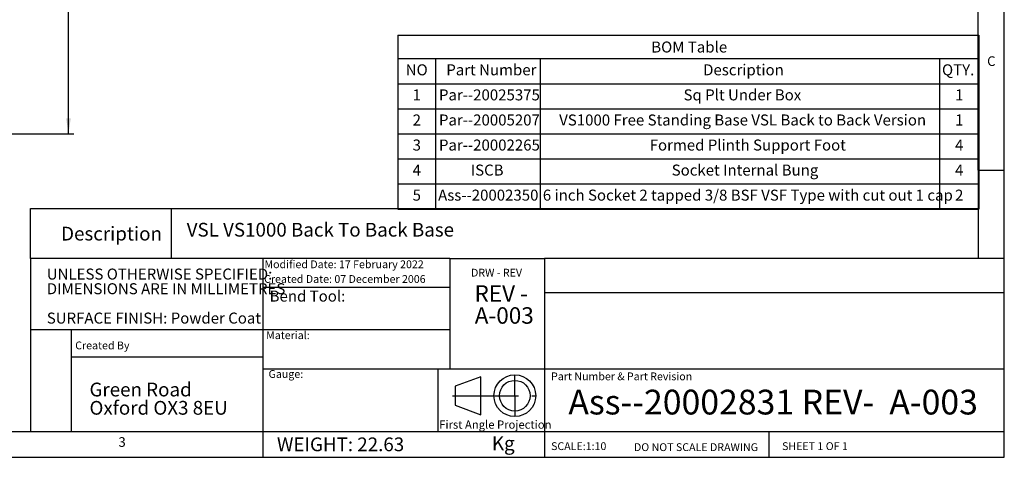
# Model space of a CAD drawing. Extents: x 5 to 292, y 5 to 205.
# Drawn here: x 103 to 292, y 5 to 89 of the extents above; entities that cross this region are included whole.
import ezdxf

# ---------------------------------------------------------------- set-up
doc = ezdxf.new("R2010")
doc.units = 0
doc.linetypes.add('CENTERX2', pattern=[20.32, 12.7, -2.54, 2.54, -2.54])
doc.layers.get('0').update_dxf_attribs({"linetype": 'CONTINUOUS'})
doc.styles.add('SLDTEXTSTYLE0', font='TXT', dxfattribs={"width": 0.75})
doc.styles.add('SLDTEXTSTYLE1', font='TXT', dxfattribs={"width": 0.605})
doc.styles.add('SLDTEXTSTYLE2', font='TXT', dxfattribs={"width": 0.694444})
doc.styles.add('SLDTEXTSTYLE3', font='TXT', dxfattribs={"width": 0.6875})
doc.dimstyles.new('SLDDIMSTYLE3', dxfattribs={"dimtxt": 3.5, "dimasz": 3, "dimexe": 0, "dimexo": 0.0625, "dimgap": 0.875, "dimtad": 1, "dimlfac": 10, "dimrnd": 1e-09, "dimzin": 12, "dimtxsty": 'SLDTEXTSTYLE0', "dimsah": 1, "dimcen": 0.09, "dimazin": 3, "dimtfac": 1, "dimtofl": 0, "dimtmove": 0, "dimatfit": 3, "dimtolj": 1, "dimtzin": 12})

# ---------------------------------------------------------------- blocks, each defined once
blk = doc.blocks.new('SW_NOTE_0')
at = {"color": 0, "linetype": 'CONTINUOUS', "char_height": 2.1167, "attachment_point": 1, "style": 'SLDTEXTSTYLE1'}
for s, insert in [('UNLESS OTHERWISE SPECIFIED:', (0, 2.73)), ('DIMENSIONS ARE IN MILLIMETRES', (0, -0.09)), ('SURFACE FINISH: Powder Coat', (0, -5.74))]:
    blk.add_mtext(s, dxfattribs=dict(at, insert=insert))
blk = doc.blocks.new('SW_NOTE_0_1')
at = {"color": 0, "linetype": 'CONTINUOUS', "char_height": 3.175, "attachment_point": 2, "style": 'SLDTEXTSTYLE1'}
for s, insert in [('REV -', (5.71, 4.09)), ('A-003', (6.3, -0.14))]:
    blk.add_mtext(s, dxfattribs=dict(at, insert=insert))
blk = doc.blocks.new('SW_NOTE_0_2')
at = {"color": 0, "linetype": 'CONTINUOUS', "attachment_point": 1, "style": 'SLDTEXTSTYLE0'}
for s, insert, char_height in [('Green Road', (0, -0.12), 2.646), ('Oxford OX3 8EU', (0, -3.64), 2.6458)]:
    blk.add_mtext(s, dxfattribs=dict(at, insert=insert, char_height=char_height))
blk = doc.blocks.new('SW_TABLEANNOTATION_0')
at = {"color": 0, "linetype": 'CONTINUOUS'}
for p, q in [((0, 0), (0, -4.49)), ((0, 0), (7.23, 0)), ((7.23, 0), (27.36, 0)), ((27.36, 0), (104.09, 0)), ((104.09, 0), (111.68, 0)), ((111.68, 0), (111.68, -4.49)), ((0, -4.49), (0, -9.31)), ((0, -4.49), (7.23, -4.49)), ((7.23, -4.49), (7.23, -9.31)), ((7.23, -4.49), (27.36, -4.49)), ((27.36, -4.49), (27.36, -9.31)), ((27.36, -4.49), (104.09, -4.49)), ((104.09, -4.49), (104.09, -9.31)), ((104.09, -4.49), (111.68, -4.49)), ((111.68, -4.49), (111.68, -9.31)), ((0, -9.31), (7.23, -9.31)), ((0, -9.31), (0, -14.13)), ((7.23, -9.31), (27.36, -9.31)), ((7.23, -9.31), (7.23, -14.13)), ((27.36, -9.31), (104.09, -9.31)), ((27.36, -9.31), (27.36, -14.13)), ((104.09, -9.31), (111.68, -9.31)), ((104.09, -9.31), (104.09, -14.13)), ((111.68, -9.31), (111.68, -14.13)), ((0, -14.13), (0, -18.95)), ((0, -14.13), (7.23, -14.13)), ((7.23, -14.13), (7.23, -18.95)), ((7.23, -14.13), (27.36, -14.13)), ((27.36, -14.13), (27.36, -18.95)), ((27.36, -14.13), (104.09, -14.13)), ((104.09, -14.13), (104.09, -18.95)), ((104.09, -14.13), (111.68, -14.13)), ((111.68, -14.13), (111.68, -18.95)), ((0, -18.95), (0, -23.78)), ((0, -18.95), (7.23, -18.95)), ((7.23, -18.95), (7.23, -23.78)), ((7.23, -18.95), (27.36, -18.95)), ((27.36, -18.95), (27.36, -23.78)), ((27.36, -18.95), (104.09, -18.95)), ((104.09, -18.95), (104.09, -23.78)), ((104.09, -18.95), (111.68, -18.95)), ((111.68, -18.95), (111.68, -23.78)), ((0, -23.78), (0, -28.6)), ((0, -23.78), (7.23, -23.78)), ((7.23, -23.78), (7.23, -28.6)), ((7.23, -23.78), (27.36, -23.78)), ((27.36, -23.78), (27.36, -28.6)), ((27.36, -23.78), (104.09, -23.78)), ((104.09, -23.78), (104.09, -28.6)), ((104.09, -23.78), (111.68, -23.78)), ((111.68, -23.78), (111.68, -28.6)), ((0, -28.6), (0, -33.42)), ((0, -28.6), (7.23, -28.6)), ((7.23, -28.6), (7.23, -33.42)), ((7.23, -28.6), (27.36, -28.6)), ((27.36, -28.6), (27.36, -33.42)), ((27.36, -28.6), (104.09, -28.6)), ((104.09, -28.6), (104.09, -33.42)), ((104.09, -28.6), (111.68, -28.6)), ((111.68, -28.6), (111.68, -33.42)), ((0, -33.42), (7.23, -33.42)), ((7.23, -33.42), (27.36, -33.42)), ((27.36, -33.42), (104.09, -33.42)), ((104.09, -33.42), (111.68, -33.42))]:
    blk.add_line(p, q, dxfattribs=at)
at = {"color": 0, "linetype": 'CONTINUOUS', "attachment_point": 1, "style": 'SLDTEXTSTYLE1'}
for s, insert, char_height in [('BOM Table', (48.7, -1.19), 2.117), ('NO', (1.5, -5.58), 2.117), ('Part Number', (9.3, -5.58), 2.1167), ('Description', (58.67, -5.58), 2.1167), ('QTY.', (104.59, -5.58), 2.117), ('1', (2.83, -10.4), 2.12), ('Par--20025375', (7.89, -10.4), 2.1167), ('Sq Plt Under Box', (54.91, -10.4), 2.1167), ('1', (107.1, -10.4), 2.12), ('VS1000 Free Standing Base VSL Back to Back Version', (31, -15.23), 2.1167), ('2', (2.83, -15.23), 2.12), ('Par--20005207', (7.89, -15.23), 2.1167), ('1', (107.1, -15.23), 2.12), ('3', (2.83, -20.05), 2.12), ('Par--20002265', (7.89, -20.05), 2.1167), ('Formed Plinth Support Foot', (48.4, -20.05), 2.1167), ('4', (107.1, -20.05), 2.12), ('4', (2.83, -24.87), 2.12), ('ISCB', (14, -24.87), 2.117), ('Socket Internal Bung', (52.63, -24.87), 2.1167), ('4', (107.1, -24.87), 2.12), ('5', (2.83, -29.69), 2.12), ('Ass--20002350', (7.73, -29.69), 2.1167), ('6 inch Socket 2 tapped 3/8 BSF VSF Type with cut out 1 cap', (27.86, -29.69), 2.1167), ('2', (107.1, -29.69), 2.12)]:
    blk.add_mtext(s, dxfattribs=dict(at, insert=insert, char_height=char_height))
blk = doc.blocks.new('_D_2')
at = {"color": 7, "linetype": 'CONTINUOUS'}
for p, q in [((55.61, 137.25), (113.11, 137.25)), ((112.11, 67.25), (112.11, 137.25)), ((55.61, 67.25), (113.11, 67.25))]:
    blk.add_line(p, q, dxfattribs=at)
for points in [[(112.11, 137.25), (111.66, 134.25), (112.56, 134.25)], [(112.11, 67.25), (112.56, 70.25), (111.66, 70.25)]]:
    blk.add_solid(points, dxfattribs=at)
at = {"color": 7, "linetype": 'CONTINUOUS', "insert": (107.6, 98.37), "char_height": 3.5, "attachment_point": 1, "rotation": 90, "style": 'SLDTEXTSTYLE0'}
blk.add_mtext('700', dxfattribs=at)

msp = doc.modelspace()

# ---------------------------------------------------------------- linework, layer by layer
at = {"color": 7, "linetype": 'CONTINUOUS'}
for p, q in [((292, 77.25), (292, 205)), ((287, 60.25), (287, 200)), ((292, 5), (292, 77.25)), ((287, 60.25), (292, 60.25)), ((287, 60.25), (287, 43.25)), ((104.8, 43.25), (104.8, 52.8923)), ((104.8, 52.8923), (287, 52.8923)), ((131.9225, 43.25), (131.9225, 52.8923)), ((185.4, 43.25), (104.8, 43.25)), ((104.8, 43.25), (104.8, 9.9952)), ((149.4549, 43.25), (149.4549, 39)), ((185.4, 43.25), (203.6, 43.25)), ((185.4, 43.25), (185.4, 22)), ((292, 43.25), (203.6, 43.25)), ((203.6, 43.25), (203.6, 22)), ((149.4549, 39), (149.4549, 29.5449)), ((149.4549, 37.7604), (185.4, 37.7604)), ((203.6, 36.7045), (292, 36.7045)), ((185.4, 29.5449), (104.8, 29.5449)), ((112.6, 29.5449), (112.6, 9.9945)), ((149.4549, 29.5449), (149.4549, 9.9914)), ((112.6, 24.3384), (149.4549, 24.3384)), ((149.4549, 22), (292, 22)), ((183.1234, 22), (183.1234, 9.9906)), ((203.6, 22), (203.6, 5)), ((191.3924, 20.5107), (186.4129, 18.7)), ((191.3924, 13.2031), (191.3924, 20.5107)), ((186.4129, 18.7), (186.4129, 15.0138)), ((186.4129, 15.0138), (191.3924, 13.2031)), ((10, 10.0031), (159.4, 9.9906)), ((149.4549, 9.9914), (149.4549, 5)), ((159.4, 9.9906), (292, 9.9906)), ((246.7208, 9.9906), (246.7208, 5)), ((5, 5), (292, 5))]:
    msp.add_line(p, q, dxfattribs=at)
at = {"color": 7, "linetype": 'CENTERX2'}
for p, q in [((197.9058, 16.8569), (197.9058, 20.8715)), ((185.9279, 16.8569), (201.9204, 16.8569)), ((197.9058, 16.8569), (197.9058, 12.8423))]:
    msp.add_line(p, q, dxfattribs=at)
at = {"color": 7, "linetype": 'CONTINUOUS'}
for radius in [4.0146, 2.9462]:
    msp.add_circle((197.9058, 16.8569), radius, dxfattribs=at)

# ---------------------------------------------------------------- block references
for name, p in [('SW_TABLEANNOTATION_0', (175.4341, 86.1909)), ('SW_NOTE_0', (107.9405, 38.5872)), ('SW_NOTE_0_1', (189.5821, 34.0184)), ('SW_NOTE_0_2', (116.1496, 19.4866))]:
    msp.add_blockref(name, p, dxfattribs=at)

# ---------------------------------------------------------------- texts
at = {"color": 7, "linetype": 'CONTINUOUS', "attachment_point": 1}
for s, insert, char_height, style in [('C', (288.6927, 82.1496), 1.8521, 'SLDTEXTSTYLE0'), ('Description', (110.6987, 49.3615), 2.645833, 'SLDTEXTSTYLE1'), ('VSL VS1000 Back To Back Base', (134.8336, 50.1112), 2.645833, 'SLDTEXTSTYLE1'), ('Modified Date: 17 February 2022', (149.7801, 42.8895), 1.5, 'SLDTEXTSTYLE0'), ('Created Date: 07 December 2006', (149.7134, 40.0555), 1.5, 'SLDTEXTSTYLE0'), ('DRW - REV', (189.4855, 41.2783), 1.5, 'SLDTEXTSTYLE2'), ('Bend Tool:', (150.7778, 37.0785), 2.11667, 'SLDTEXTSTYLE1'), ('Material:', (150.1013, 29.2402), 1.5, 'SLDTEXTSTYLE0'), ('Created By', (113.407, 27.2825), 1.5, 'SLDTEXTSTYLE0'), ('Gauge:', (150.5664, 21.7825), 1.5, 'SLDTEXTSTYLE0'), ('Part Number & Part Revision', (204.874, 21.331), 1.5, 'SLDTEXTSTYLE0'), ('Ass--20002831 REV-  A-003', (208.2016, 18.0087), 4.7625, 'SLDTEXTSTYLE1'), ('First Angle Projection', (183.3808, 12.0967), 1.5875, 'SLDTEXTSTYLE1'), ('3', (121.7137, 8.8701), 1.8521, 'SLDTEXTSTYLE0'), ('WEIGHT: 22.63', (152.1835, 8.8219), 2.645833, 'SLDTEXTSTYLE0'), ('Kg', (193.5079, 9.0148), 2.64583, 'SLDTEXTSTYLE0'), ('SCALE:1:10', (204.874, 7.9001), 1.5, 'SLDTEXTSTYLE0'), ('DO NOT SCALE DRAWING', (220.8099, 7.7072), 1.5, 'SLDTEXTSTYLE0'), ('SHEET 1 OF 1', (249.2783, 7.9001), 1.5, 'SLDTEXTSTYLE3')]:
    msp.add_mtext(s, dxfattribs=dict(at, insert=insert, char_height=char_height, style=style))

# ---------------------------------------------------------------- dimensions: what is measured, and where the dimension line sits
at = {"color": 7, "linetype": 'CONTINUOUS'}
dim = msp.add_linear_dim(base=(112.1129, 137.246), p1=(55.1129, 67.246), p2=(55.1129, 137.246), angle=90, dimstyle='SLDDIMSTYLE3', dxfattribs=at)
dim.commit()
dim.dimension.update_dxf_attribs({"geometry": '_D_2', "text_midpoint": (112.1129, 102.246), "dimtype": 160})

doc.saveas('drawing.dxf')
